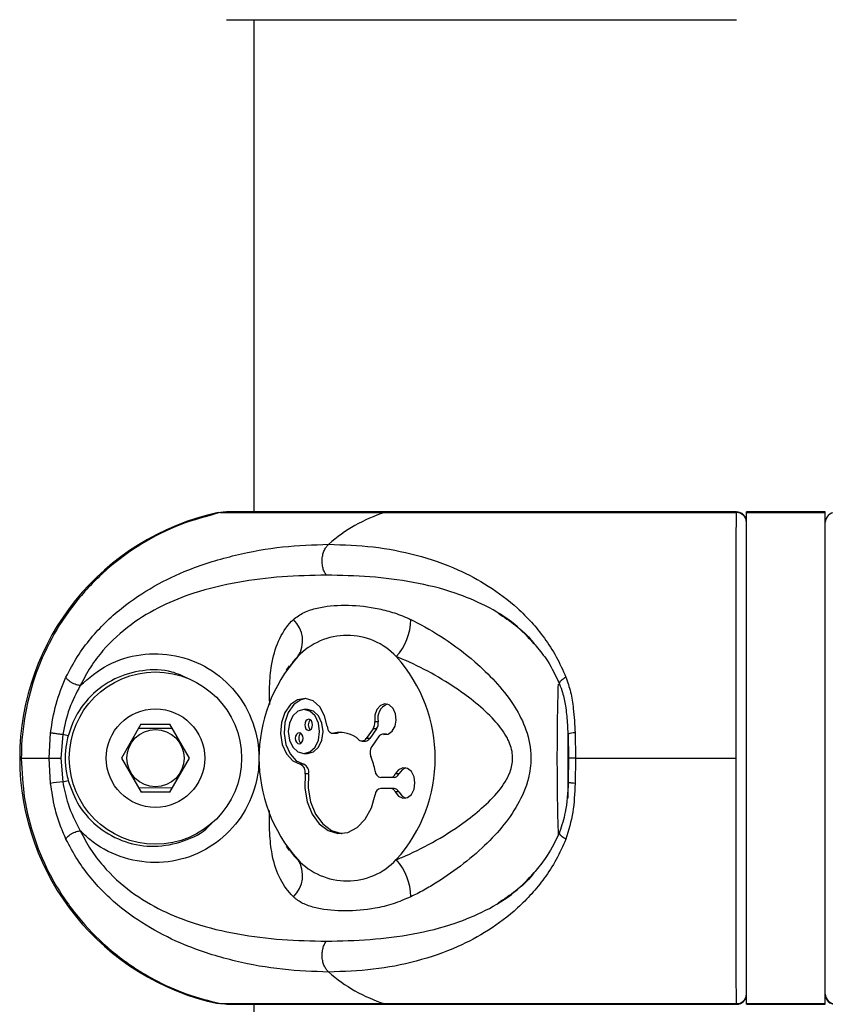
# Model space of a CAD drawing. Units: millimetres. Extents: x -16138 to 22138, y 212 to 40086.
# Drawn here: x 12587 to 12669, y 39661 to 39761 of the extents above; entities that cross this region are included whole.
import ezdxf

# ---------------------------------------------------------------- set-up
doc = ezdxf.new("R2010")
doc.units = ezdxf.units.MM

msp = doc.modelspace()

# ---------------------------------------------------------------- linework, layer by layer
at = {"color": 7, "linetype": 'Continuous', "lineweight": 25}
for p, q in [((12608.06797, 39760.51298), (12659.83824, 39760.51298)), ((12610.84746, 39760.51298), (12610.84746, 39710.51298)), ((12607.21852, 39710.44631), (12607.4511, 39710.48668)), ((12607.43743, 39710.44631), (12624.09765, 39710.44631)), ((12659.83892, 39710.51298), (12608.06803, 39710.51298)), ((12624.09765, 39710.44631), (12659.8292, 39710.44631)), ((12668.84746, 39710.51298), (12660.84746, 39710.51298)), ((12660.84746, 39710.44631), (12660.84746, 39710.51298)), ((12660.84746, 39710.44631), (12668.84746, 39710.44631)), ((12660.84746, 39660.57964), (12660.84746, 39710.44631)), ((12668.84746, 39710.44631), (12668.84746, 39710.51298)), ((12668.84746, 39660.57964), (12668.84746, 39710.44631)), ((12614.42913, 39694.87888), (12614.11071, 39694.43722)), ((12616.27433, 39690.45932), (12615.92078, 39690.45932)), ((12623.45662, 39689.21738), (12623.10306, 39689.21738)), ((12590.05143, 39685.51298), (12590.20051, 39688.08293)), ((12599.37351, 39688.97289), (12597.38337, 39685.50314)), ((12602.57098, 39688.51789), (12599.10689, 39688.50805)), ((12599.37351, 39688.97289), (12602.30172, 39688.98121)), ((12604.31154, 39685.52282), (12602.30172, 39688.98121)), ((12618.85965, 39688.03698), (12619.2132, 39688.03698)), ((12619.31921, 39688.05044), (12618.96566, 39688.05044)), ((12619.2132, 39688.03698), (12619.31921, 39688.05044)), ((12622.93645, 39688.48694), (12622.23952, 39687.50134)), ((12623.29, 39688.48694), (12622.59308, 39687.50134)), ((12623.29, 39688.48694), (12622.93645, 39688.48694)), ((12642.69958, 39688.23485), (12642.71385, 39687.9372)), ((12642.74746, 39681.43298), (12642.74746, 39688.13926)), ((12643.45006, 39688.08293), (12643.49913, 39685.51298)), ((12591.43136, 39687.91041), (12591.23357, 39685.51298)), ((12591.98029, 39687.76694), (12591.43136, 39687.91041)), ((12621.81863, 39687.25479), (12622.17218, 39687.25479)), ((12622.59308, 39687.50134), (12622.23952, 39687.50134)), ((12623.49764, 39687.6933), (12622.80071, 39686.7077)), ((12624.27209, 39687.93985), (12623.91853, 39687.93985)), ((12624.36769, 39687.92892), (12624.01414, 39687.92892)), ((12642.79821, 39685.51298), (12642.76529, 39687.91041)), ((12587.22954, 39685.51298), (12590.05143, 39685.51298)), ((12590.20051, 39682.94303), (12590.05143, 39685.51298)), ((12590.05143, 39685.51298), (12591.23357, 39685.51298)), ((12591.23357, 39685.51298), (12591.43136, 39683.11555)), ((12597.38337, 39685.50314), (12599.39319, 39682.04475)), ((12602.3214, 39682.05307), (12604.31154, 39685.52282)), ((12615.92078, 39685.9698), (12616.27433, 39685.9698)), ((12642.76529, 39683.11555), (12642.79821, 39685.51298)), ((12643.49913, 39685.51298), (12642.77413, 39685.51298)), ((12643.49913, 39685.51298), (12643.45006, 39682.94303)), ((12643.49913, 39685.51298), (12659.78234, 39685.51298)), ((12615.89861, 39684.88961), (12615.54505, 39684.88961)), ((12591.43136, 39683.11555), (12591.98029, 39683.25901)), ((12616.39039, 39683.90845), (12616.03684, 39683.90845)), ((12624.70993, 39683.55429), (12623.72432, 39683.55429)), ((12625.06348, 39683.55429), (12624.70993, 39683.55429)), ((12625.54651, 39683.90418), (12625.19296, 39683.90418)), ((12599.12394, 39682.50807), (12602.58802, 39682.51791)), ((12602.3214, 39682.05307), (12599.39319, 39682.04475)), ((12624.70993, 39682.43191), (12623.72432, 39682.43191)), ((12625.06348, 39682.43191), (12624.70993, 39682.43191)), ((12625.54651, 39682.08203), (12625.19296, 39682.08203)), ((12614.11071, 39676.58874), (12614.42988, 39676.14605)), ((12607.43743, 39660.57964), (12608.24115, 39660.54599)), ((12607.43743, 39660.57964), (12624.09765, 39660.57964)), ((12608.06797, 39660.51298), (12659.83824, 39660.51298)), ((12610.84746, 39660.51298), (12610.84746, 38980.51298)), ((12624.09765, 39660.57964), (12659.8292, 39660.57964)), ((12659.85256, 39660.56071), (12659.84743, 39660.55088)), ((12660.84746, 39660.57964), (12668.84746, 39660.57964)), ((12660.84746, 39660.51298), (12660.84746, 39660.57964)), ((12660.84746, 39660.51298), (12668.84746, 39660.51298)), ((12668.84746, 39660.51298), (12668.84746, 39660.57964))]:
    msp.add_line(p, q, dxfattribs=at)
at = {"color": 1, "linetype": 'Continuous', "lineweight": 25}
msp.add_line((12659.8292, 39710.44631), (12659.85254, 39710.47988), dxfattribs=at)
at = {"color": 7, "linetype": 'Continuous', "lineweight": 25, "flags": 128}
for points in [[(12618.27187, 39688.74592), (12618.01413, 39689.81874), (12617.51935, 39690.70992), (12616.84355, 39691.31853), (12616.06327, 39691.57567), (12615.26685, 39691.45221), (12614.54447, 39690.96214), (12613.97795, 39690.16095), (12613.63142, 39689.13937), (12613.54412, 39688.01306), (12613.72594, 39686.90957), (12614.1563, 39685.95385), (12614.78645, 39685.25412), (12615.54505, 39684.88961)], [(12616.09756, 39691.57241), (12615.6204, 39691.45221), (12614.89803, 39690.96214), (12614.3315, 39690.16095), (12613.98497, 39689.13937), (12613.89767, 39688.01306), (12614.0795, 39686.90957), (12614.50985, 39685.95385), (12615.14001, 39685.25412), (12615.89861, 39684.88961)], [(12624.01414, 39687.92892), (12624.4728, 39687.96039), (12624.8826, 39688.25337), (12625.17247, 39688.75704), (12625.2921, 39689.38401), (12625.22075, 39690.02553), (12624.97079, 39690.57028), (12624.58558, 39690.92378), (12624.13197, 39691.02469), (12623.68863, 39690.85551), (12623.33248, 39690.44558), (12623.12531, 39689.86602), (12623.10306, 39689.21738)], [(12614.3335, 39688.21456), (12614.45432, 39687.35553), (12614.7984, 39686.62728), (12615.31335, 39686.14068), (12615.92078, 39685.9698), (12616.52821, 39686.14068), (12617.04316, 39686.62728), (12617.38724, 39687.35553), (12617.50807, 39688.21456), (12617.38724, 39689.0736), (12617.04316, 39689.80185), (12616.52821, 39690.28845), (12615.92078, 39690.45932), (12615.31335, 39690.28845), (12614.7984, 39689.80185), (12614.45432, 39689.0736), (12614.3335, 39688.21456)], [(12616.27433, 39685.9698), (12616.88176, 39686.14068), (12617.39671, 39686.62728), (12617.74079, 39687.35553), (12617.86162, 39688.21456), (12617.74079, 39689.0736), (12617.39671, 39689.80185), (12616.88176, 39690.28845), (12616.27433, 39690.45932)], [(12616.00556, 39688.89565), (12616.03576, 39688.68089), (12616.12178, 39688.49883), (12616.25052, 39688.37718), (12616.40238, 39688.33446), (12616.55424, 39688.37718), (12616.68297, 39688.49883), (12616.76899, 39688.68089), (12616.7992, 39688.89565), (12616.76899, 39689.11041), (12616.68297, 39689.29247), (12616.55424, 39689.41412), (12616.40238, 39689.45684), (12616.25052, 39689.41412), (12616.12178, 39689.29247), (12616.03576, 39689.11041), (12616.00556, 39688.89565)], [(12615.04236, 39687.53348), (12615.07257, 39687.31872), (12615.15859, 39687.13666), (12615.28732, 39687.01501), (12615.43918, 39686.97229), (12615.59104, 39687.01501), (12615.71978, 39687.13666), (12615.8058, 39687.31872), (12615.836, 39687.53348), (12615.8058, 39687.74824), (12615.71978, 39687.9303), (12615.59104, 39688.05195), (12615.43918, 39688.09467), (12615.28732, 39688.05195), (12615.15859, 39687.9303), (12615.07257, 39687.74824), (12615.04236, 39687.53348)], [(12618.27187, 39688.74592), (12618.30203, 39688.58428), (12618.35417, 39688.43425), (12618.42626, 39688.30175), (12618.51543, 39688.19201), (12618.61818, 39688.10935), (12618.73045, 39688.05704), (12618.84782, 39688.03714), (12618.96566, 39688.05044)], [(12619.78969, 39688.12652), (12619.64672, 39688.11267), (12619.31921, 39688.05044)], [(12624.36769, 39687.92892), (12624.29766, 39687.93908), (12624.27209, 39687.93985)], [(12642.76529, 39687.91041), (12642.72888, 39687.93145), (12642.72548, 39687.93805)], [(12625.19296, 39682.08203), (12625.53301, 39681.64562), (12625.96928, 39681.44298), (12626.42608, 39681.50926), (12626.82416, 39681.83297), (12627.09446, 39682.35794), (12627.19009, 39682.9931), (12627.09446, 39683.62827), (12626.82416, 39684.15324), (12626.42608, 39684.47694), (12625.96928, 39684.54323), (12625.53301, 39684.34059), (12625.19296, 39683.90418)], [(12626.2644, 39684.53206), (12625.88657, 39684.34059), (12625.54651, 39683.90418)], [(12616.03684, 39683.90845), (12615.99736, 39682.47338), (12616.24021, 39681.07889), (12616.74641, 39679.83387), (12617.47644, 39678.83553), (12618.37329, 39678.16184), (12619.36694, 39677.86539), (12620.37979, 39677.96934), (12621.33277, 39678.46556), (12622.15145, 39679.31531), (12622.77191, 39680.45225), (12623.1457, 39681.78758)], [(12616.39039, 39683.90845), (12616.35092, 39682.47338), (12616.59376, 39681.07889), (12617.09996, 39679.83387), (12617.82999, 39678.83553), (12618.72684, 39678.16184), (12619.72049, 39677.86539), (12619.78969, 39677.85969)], [(12625.54651, 39682.08203), (12625.88657, 39681.64562), (12626.2644, 39681.45415)], [(12608.00217, 39660.51697), (12607.88208, 39660.51318), (12607.21852, 39660.57964)]]:
    msp.add_lwpolyline(points, dxfattribs=at)
at = {"color": 7, "linetype": 'Continuous', "lineweight": 25}
for radius in [8.75, 5, 2.9]:
    msp.add_circle((12600.84746, 39685.51298), radius, dxfattribs=at)
for centre, radius, start, end in [((12612.56445, 39685.51298), 25.5, 102.101492, 257.898508), ((12628.76365, 39695.61438), 15.54856, 107.4631297, 131.6254213), ((12659.8579, 39709.45711), 0.98962, 0.6616379, 91.6618575), ((12659.84746, 39709.51298), 1, 359.9999687, 90.3605441), ((12669.83701, 39709.45711), 0.98962, 88.3381425, 179.3383621), ((12612.89193, 39697.44033), 2.90192, 326.0830676, 47.7243782), ((12620.82574, 39699.75085), 5.95453, 318.7030819, 358.4281976), ((12620.29973, 39691.12158), 6.86162, 43.2275636, 136.7724364), ((12626.80086, 39685.51298), 15.44425, 138.1302169, 221.8697831), ((12613.7986, 39685.51298), 15.44425, 318.1302169, 41.8697831), ((12624.9729, 39689.57189), 1.55717, 112.8587164, 193.1594149), ((12616.96788, 39688.92843), 0.60965, 129.6142773, 183.0825305), ((12622.03788, 39689.07613), 1.07451, 326.747626, 7.554069), ((12622.39143, 39689.07613), 1.07451, 326.747626, 7.554069), ((12616.00468, 39687.56626), 0.60965, 129.6142773, 183.0825305), ((12616.96788, 39688.86287), 0.60965, 176.9174695, 230.3857227), ((12619.6088, 39685.33819), 2.78745, 47.0458701, 103.3398478), ((12616.00468, 39687.5007), 0.60965, 176.9174695, 230.3857227), ((12621.82393, 39687.7367), 0.47762, 228.6206664, 330.475548), ((12622.14543, 39687.78298), 0.52888, 272.8994104, 327.8229764), ((12623.92709, 39687.43584), 0.50071, 79.9877843, 149.0565436), ((12623.73053, 39686.10872), 1.10605, 147.210867, 203.1742734), ((12616.76984, 39683.13186), 6.46448, 9.4984169, 23.151483), ((12615.20499, 39684.10534), 0.85483, 346.6840669, 66.5584404), ((12615.55854, 39684.10534), 0.85483, 346.6840669, 66.5584404), ((12623.82738, 39684.22882), 0.68235, 182.5356086, 261.3133226), ((12592.61404, 39670.20033), 12.96925, 95.232098, 100.7250583), ((12624.66698, 39684.12195), 0.56928, 274.3267452, 337.5092673), ((12625.02053, 39684.12195), 0.56928, 274.3267452, 337.5092673), ((12623.82738, 39681.75739), 0.68235, 98.6866774, 177.4643914), ((12624.66698, 39681.86426), 0.56928, 22.4907327, 85.6732548), ((12625.02053, 39681.86426), 0.56928, 22.4907327, 85.6732548), ((12612.89193, 39673.58562), 2.90192, 312.2756218, 33.9169324), ((12620.29973, 39679.90437), 6.86162, 223.2275636, 316.7724364), ((12620.82574, 39671.27511), 5.95453, 1.5718024, 41.2969181), ((12628.76365, 39675.41158), 15.54856, 228.3745787, 252.5368703), ((12659.8579, 39661.56885), 0.98962, 268.3381425, 359.3383621), ((12659.84746, 39661.51298), 1, 270.3462005, 0.00005), ((12669.83701, 39661.56885), 0.98962, 180.6616379, 271.6618575), ((12669.84746, 39661.51298), 1, 179.9999687, 270.3605441)]:
    msp.add_arc(centre, radius, start, end, dxfattribs=at)
at = {"color": 1, "linetype": 'Continuous', "lineweight": 25}
msp.add_arc((12643.38599, 39686.51899), 1.56525, 87.6538828, 114.9595359, dxfattribs=at)
at = {"color": 7, "linetype": 'Continuous', "lineweight": 25}
for points, knots in [([(12607.43743, 39710.44631), (12606.06493, 39710.08338), (12603.28023, 39709.34702), (12599.42905, 39707.38501), (12595.91245, 39704.8291), (12592.91041, 39701.73522), (12590.45022, 39698.15395), (12588.64683, 39694.25025), (12587.51759, 39690.06524), (12587.23441, 39687.12127), (12587.22978, 39685.59147), (12587.22954, 39685.51298)], [0, 0, 0, 0, 0.122566962, 0.248680126, 0.371262808, 0.497416533, 0.619716257, 0.745577212, 0.867619652, 0.993208137, 1, 1, 1, 1]), ([(12608.23941, 39710.4652), (12608.06853, 39710.4865), (12607.7991, 39710.52008), (12607.53429, 39710.46607), (12607.43743, 39710.44631)], [0, 0, 0, 0, 0.63421115, 1, 1, 1, 1]), ([(12659.78234, 39685.51298), (12659.78245, 39686.88589), (12659.78267, 39689.66932), (12659.78454, 39693.75242), (12659.78763, 39697.68199), (12659.79214, 39701.271), (12659.79821, 39704.4439), (12659.80453, 39706.60399), (12659.81149, 39708.26941), (12659.81875, 39709.55024), (12659.82569, 39710.14566), (12659.8292, 39710.44631)], [0, 0, 0, 0, 0.11865544, 0.24056218, 0.36245184, 0.48786932, 0.60986991, 0.73539452, 0.79304385, 0.89550126, 1, 1, 1, 1]), ([(12591.76355, 39693.74027), (12592.13925, 39694.45175), (12592.88811, 39695.86994), (12594.25621, 39697.69729), (12595.75428, 39699.32747), (12597.86901, 39701.19216), (12600.68954, 39703.06303), (12604.58595, 39704.89102), (12608.96915, 39706.22288), (12613.76853, 39707.07373), (12616.88152, 39707.18262), (12618.43539, 39707.23698)], [0, 0, 0, 0, 0.06509925, 0.12976149, 0.19298525, 0.25879055, 0.38391958, 0.50814554, 0.67274492, 0.83664846, 1, 1, 1, 1]), ([(12618.19114, 39704.09779), (12618.12531, 39704.19968), (12617.9883, 39704.41175), (12617.84435, 39704.81186), (12617.76028, 39705.26807), (12617.75637, 39705.75405), (12617.8349, 39706.2272), (12617.9871, 39706.64664), (12618.18913, 39706.99291), (12618.35547, 39707.15777), (12618.43539, 39707.23698)], [0, 0, 0, 0, 0.11358858, 0.23642187, 0.36629606, 0.5, 0.63370394, 0.76357813, 0.88641142, 1, 1, 1, 1]), ([(12618.43539, 39707.23698), (12619.95003, 39707.18262), (12622.98409, 39707.07373), (12627.34447, 39706.22451), (12631.2459, 39704.89647), (12634.68059, 39703.07219), (12637.16098, 39701.21599), (12639.02921, 39699.35117), (12640.35215, 39697.72301), (12641.55674, 39695.87481), (12642.19802, 39694.44908), (12642.51684, 39693.74027)], [0, 0, 0, 0, 0.16334707, 0.32720829, 0.49107112, 0.61494498, 0.74097354, 0.80472098, 0.86956539, 0.93515357, 1, 1, 1, 1]), ([(12618.19114, 39704.09779), (12616.69545, 39704.06553), (12613.70808, 39704.0011), (12609.20849, 39703.44778), (12605.11707, 39702.48493), (12601.47684, 39701.04543), (12598.32362, 39699.18883), (12595.91861, 39697.00939), (12594.23021, 39694.82389), (12593.5504, 39693.53085), (12593.20907, 39692.88161)], [0, 0, 0, 0, 0.16730445, 0.33415909, 0.50045274, 0.62477826, 0.74888942, 0.8740295, 0.93674998, 1, 1, 1, 1]), ([(12614.84405, 39699.58752), (12615.18899, 39699.85118), (12615.8798, 39700.37922), (12617.63153, 39700.89817), (12620.01584, 39701.14238), (12622.57852, 39700.91259), (12624.71123, 39700.41716), (12625.94119, 39699.97821), (12626.63304, 39699.6552), (12626.77803, 39699.58752)], [0, 0, 0, 0, 0.12963381, 0.25961864, 0.49971693, 0.73981726, 0.85479753, 0.96957163, 1, 1, 1, 1]), ([(12635.62694, 39700.2552), (12636.23084, 39699.84659), (12637.44022, 39699.02831), (12638.74398, 39697.88711), (12639.36297, 39697.05581), (12639.48649, 39696.88992)], [0, 0, 0, 0, 0.44393726, 0.88903543, 1, 1, 1, 1]), ([(12626.77803, 39699.58752), (12626.86057, 39699.54748), (12627.99077, 39698.99931), (12630.21458, 39697.70724), (12633.02454, 39695.58638), (12635.39032, 39693.32309), (12637.15563, 39691.12755), (12638.48134, 39688.66924), (12638.93083, 39686.74517), (12638.97786, 39684.97513), (12638.74735, 39683.17132), (12637.71211, 39680.76363), (12636.02812, 39678.42313), (12633.93666, 39676.25637), (12631.48607, 39674.23347), (12629.23195, 39672.74259), (12627.64489, 39671.86406), (12626.98509, 39671.5401), (12626.77803, 39671.43844)], [0, 0, 0, 0, 0.00762791, 0.10443683, 0.2048525, 0.27805473, 0.35293489, 0.41747672, 0.48885958, 0.49992261, 0.5518124, 0.62525914, 0.69636164, 0.76956304, 0.8532608, 0.93904726, 0.98087151, 1, 1, 1, 1]), ([(12593.20907, 39692.88161), (12594.10602, 39693.64807), (12595.89654, 39695.1781), (12599.35005, 39696.20056), (12602.92977, 39696.10677), (12606.33135, 39694.78959), (12609.11334, 39692.3796), (12610.93218, 39689.16008), (12611.48504, 39685.96471), (12611.14192, 39682.78941), (12609.93599, 39679.80551), (12607.52157, 39677.07578), (12604.35596, 39675.31228), (12600.77997, 39674.70588), (12597.2179, 39675.33273), (12594.69565, 39676.71604), (12593.52596, 39677.83988), (12593.20907, 39678.14435)], [0, 0, 0, 0, 0.07019347, 0.14012192, 0.21042671, 0.28205571, 0.35469333, 0.42720413, 0.49987867, 0.54533299, 0.61777516, 0.68914905, 0.76012912, 0.83132951, 0.90267193, 0.9736322, 1, 1, 1, 1]), ([(12639.48649, 39696.88992), (12639.88311, 39696.41186), (12640.80609, 39695.29934), (12641.48769, 39693.84746), (12641.87639, 39693.01948)], [0, 0, 0, 0, 0.42971645, 1, 1, 1, 1]), ([(12625.29937, 39675.20487), (12625.48476, 39675.27926), (12626.70283, 39675.76804), (12629.00592, 39676.90271), (12631.73638, 39678.6193), (12634.00083, 39680.39192), (12635.69846, 39682.06795), (12636.85065, 39683.80728), (12637.12691, 39685.1352), (12637.08132, 39686.23127), (12636.849, 39686.99777), (12636.21728, 39688.20041), (12635.16347, 39689.5373), (12633.39983, 39691.14016), (12631.13062, 39692.80993), (12628.48163, 39694.40212), (12626.43421, 39695.37136), (12625.37313, 39695.79186), (12625.29937, 39695.82109)], [0, 0, 0, 0, 0.01961207, 0.1288617, 0.24132381, 0.31475886, 0.38943154, 0.45666725, 0.49989985, 0.50897728, 0.55574476, 0.57030688, 0.63180272, 0.70800079, 0.78560561, 0.88766423, 0.99219183, 1, 1, 1, 1]), ([(12590.20051, 39688.08293), (12590.34959, 39689.07175), (12590.64865, 39691.05528), (12591.39118, 39692.8435), (12591.76355, 39693.74027)], [0, 0, 0, 0, 0.49851598, 1, 1, 1, 1]), ([(12593.20907, 39692.88161), (12593.15033, 39692.88989), (12593.02655, 39692.90733), (12592.80242, 39692.97364), (12592.55453, 39693.07376), (12592.30523, 39693.20505), (12592.08444, 39693.35301), (12591.91651, 39693.49989), (12591.80575, 39693.6325), (12591.77713, 39693.70558), (12591.76355, 39693.74027)], [0, 0, 0, 0, 0.11014721, 0.23210235, 0.36343, 0.5, 0.63657, 0.76789765, 0.88985279, 1, 1, 1, 1]), ([(12641.85671, 39693.01738), (12641.96673, 39692.74537), (12642.24332, 39692.06153), (12642.49249, 39690.74192), (12642.65393, 39689.41184), (12642.68796, 39688.53449), (12642.69958, 39688.23485)], [0, 0, 0, 0, 0.19221901, 0.48324482, 0.8235174, 1, 1, 1, 1]), ([(12642.51684, 39693.74027), (12642.68685, 39693.23949), (12643.03139, 39692.22459), (12643.32473, 39690.31828), (12643.40365, 39688.91079), (12643.45006, 39688.08293)], [0, 0, 0, 0, 0.286292339, 0.580210732, 1, 1, 1, 1]), ([(12593.20907, 39692.88161), (12592.80544, 39692.11784), (12591.98355, 39690.5626), (12591.6176, 39688.8049), (12591.43136, 39687.91041)], [0, 0, 0, 0, 0.49109981, 1, 1, 1, 1]), ([(12591.43136, 39687.91041), (12591.30711, 39687.92404), (12591.11593, 39687.94502), (12590.85845, 39687.97747), (12590.66943, 39688.00291), (12590.50193, 39688.02744), (12590.31911, 39688.0567), (12590.24722, 39688.0726), (12590.20051, 39688.08293)], [0, 0, 0, 0, 0.239362077, 0.368299778, 0.5, 0.631700222, 0.760637923, 1, 1, 1, 1]), ([(12591.98029, 39687.76694), (12591.91805, 39687.50554), (12591.62763, 39686.28582), (12591.63043, 39684.72443), (12591.91974, 39683.51265), (12591.98029, 39683.25901)], [0, 0, 0, 0, 0.17740973, 0.82782925, 1, 1, 1, 1]), ([(12587.22954, 39685.51298), (12587.29394, 39684.14007), (12587.42451, 39681.35663), (12588.48435, 39677.27354), (12590.18716, 39673.34396), (12592.5399, 39669.75495), (12595.48444, 39666.58206), (12598.2983, 39664.42196), (12601.14973, 39662.75655), (12603.94492, 39661.47572), (12606.26563, 39660.88029), (12607.43743, 39660.57964)], [0, 0, 0, 0, 0.118655435, 0.24056218, 0.36245184, 0.487869322, 0.609869906, 0.735394519, 0.793043847, 0.89550126, 1, 1, 1, 1]), ([(12659.8292, 39660.57964), (12659.82512, 39660.94258), (12659.81684, 39661.67894), (12659.80717, 39663.64094), (12659.79912, 39666.19686), (12659.79288, 39669.29073), (12659.78812, 39672.87201), (12659.78483, 39676.7757), (12659.78284, 39680.96072), (12659.78235, 39683.90468), (12659.78234, 39685.43449), (12659.78234, 39685.51298)], [0, 0, 0, 0, 0.12256696, 0.24868013, 0.37126281, 0.49741653, 0.61971626, 0.74557721, 0.86761965, 0.99320814, 1, 1, 1, 1]), ([(12591.43136, 39683.11555), (12591.5832, 39682.3592), (12591.93593, 39680.60208), (12592.74708, 39679.0362), (12593.20907, 39678.14435)], [0, 0, 0, 0, 0.43044313, 1, 1, 1, 1]), ([(12642.74984, 39683.0577), (12642.69024, 39682.01531), (12642.58626, 39680.19685), (12642.08873, 39678.66167), (12641.8764, 39678.00649)], [0, 0, 0, 0, 0.57322375, 1, 1, 1, 1]), ([(12642.75015, 39683.06036), (12642.7421, 39683.06475), (12642.70574, 39683.08459), (12642.73922, 39683.10199), (12642.76529, 39683.11555)], [0, 0, 0, 0, 0.22135301, 1, 1, 1, 1]), ([(12591.76355, 39677.28569), (12591.54445, 39677.78647), (12591.10041, 39678.80137), (12590.53922, 39680.70768), (12590.32595, 39682.11517), (12590.20051, 39682.94303)], [0, 0, 0, 0, 0.28629234, 0.58021073, 1, 1, 1, 1]), ([(12643.45006, 39682.94303), (12643.4054, 39681.95401), (12643.31583, 39679.97048), (12642.78366, 39678.18227), (12642.51684, 39677.28569)], [0, 0, 0, 0, 0.498615899, 1, 1, 1, 1]), ([(12591.76355, 39677.28569), (12591.77713, 39677.32037), (12591.80575, 39677.39346), (12591.91651, 39677.52607), (12592.08444, 39677.67295), (12592.30523, 39677.82091), (12592.55453, 39677.95219), (12592.80242, 39678.05231), (12593.02655, 39678.11863), (12593.15033, 39678.13607), (12593.20907, 39678.14435)], [0, 0, 0, 0, 0.11014721, 0.23210235, 0.36343, 0.5, 0.63657, 0.76789765, 0.88985279, 1, 1, 1, 1]), ([(12593.20907, 39678.14435), (12593.54827, 39677.49901), (12594.22841, 39676.205), (12595.91873, 39674.01501), (12598.33834, 39671.82482), (12601.49865, 39669.96705), (12605.13782, 39668.53421), (12609.21807, 39667.57741), (12613.70817, 39667.02481), (12616.69507, 39666.96042), (12618.19114, 39666.92817)], [0, 0, 0, 0, 0.06286078, 0.12604592, 0.25152342, 0.37660166, 0.50057272, 0.66589848, 0.83265566, 1, 1, 1, 1]), ([(12641.87639, 39678.00647), (12641.48521, 39677.17435), (12640.80148, 39675.71989), (12639.87785, 39674.60575), (12639.48264, 39674.12904)], [0, 0, 0, 0, 0.572118853, 1, 1, 1, 1]), ([(12618.43539, 39663.78897), (12616.88132, 39663.84335), (12613.76925, 39663.95223), (12608.97998, 39664.80095), (12604.60912, 39666.12816), (12600.7143, 39667.95075), (12597.90572, 39669.80662), (12595.78337, 39671.6717), (12594.27749, 39673.30055), (12592.89125, 39675.14953), (12592.13802, 39676.57635), (12591.76355, 39677.28569)], [0, 0, 0, 0, 0.16337491, 0.32716323, 0.49084644, 0.61470536, 0.74079048, 0.80460685, 0.86946086, 0.93510318, 1, 1, 1, 1]), ([(12642.51684, 39677.28569), (12642.20001, 39676.58097), (12641.55686, 39675.1504), (12640.36172, 39673.31799), (12639.04081, 39671.68554), (12637.17592, 39669.82164), (12634.68039, 39667.95244), (12631.24093, 39666.12872), (12627.34145, 39664.80086), (12622.98453, 39663.95223), (12619.95145, 39663.84338), (12618.43539, 39663.78897)], [0, 0, 0, 0, 0.06446354, 0.13085997, 0.19364442, 0.25878577, 0.38501118, 0.50931632, 0.67290571, 0.83650363, 1, 1, 1, 1]), ([(12639.48264, 39674.12904), (12639.36305, 39673.96853), (12638.74704, 39673.14171), (12637.44511, 39672.00132), (12636.23353, 39671.18122), (12635.62882, 39670.7719)], [0, 0, 0, 0, 0.10766987, 0.554631528, 1, 1, 1, 1]), ([(12626.77803, 39671.43844), (12626.16931, 39671.17823), (12624.93241, 39670.6495), (12622.66908, 39670.12745), (12620.06173, 39669.91943), (12617.70024, 39670.10566), (12616.05736, 39670.60764), (12615.27927, 39671.04507), (12614.91894, 39671.37075), (12614.84405, 39671.43844)], [0, 0, 0, 0, 0.12780325, 0.25969279, 0.4964131, 0.73975194, 0.85356666, 0.96956431, 1, 1, 1, 1]), ([(12618.43539, 39663.78897), (12618.35547, 39663.86818), (12618.18913, 39664.03305), (12617.9871, 39664.37932), (12617.8349, 39664.79876), (12617.75637, 39665.27191), (12617.76028, 39665.75789), (12617.84435, 39666.2141), (12617.9883, 39666.61421), (12618.12531, 39666.82628), (12618.19114, 39666.92817)], [0, 0, 0, 0, 0.11358858, 0.23642187, 0.36629606, 0.5, 0.63370394, 0.76357813, 0.88641142, 1, 1, 1, 1])]:
    msp.add_open_spline(points, degree=3, knots=knots, dxfattribs=at)
at = {"color": 1, "linetype": 'Continuous', "lineweight": 25}
for points, knots in [([(12639.30164, 39697.13152), (12638.65917, 39697.81358), (12637.14469, 39699.4214), (12634.38611, 39701.03872), (12630.93643, 39702.49674), (12626.9975, 39703.44655), (12622.62946, 39704.00165), (12619.67219, 39704.06571), (12618.19114, 39704.09779)], [0, 0, 0, 0, 0.10955315, 0.25824898, 0.40571363, 0.60263112, 0.80099014, 1, 1, 1, 1]), ([(12612.44824, 39690.95783), (12612.43556, 39691.58207), (12612.40595, 39693.03939), (12612.61417, 39695.21096), (12613.24866, 39697.50739), (12614.16017, 39698.91657), (12614.78677, 39699.53132), (12614.84405, 39699.58752)], [0, 0, 0, 0, 0.16243919, 0.3792251, 0.66881662, 0.96972355, 1, 1, 1, 1]), ([(12615.30009, 39695.82109), (12615.25202, 39695.78036), (12614.92363, 39695.50208), (12614.68936, 39695.14158), (12614.48938, 39694.83383)], [0, 0, 0, 0, 0.14636237, 1, 1, 1, 1]), ([(12604.14699, 39693.59773), (12603.61124, 39693.84974), (12602.17765, 39694.5241), (12599.52686, 39694.53697), (12596.63664, 39693.7066), (12594.16601, 39691.9164), (12592.63129, 39689.78685), (12592.15079, 39688.29596), (12591.98029, 39687.76694)], [0, 0, 0, 0, 0.11478711, 0.30715578, 0.49989179, 0.69496304, 0.89176352, 1, 1, 1, 1]), ([(12641.76675, 39677.79763), (12641.74437, 39678.40108), (12641.691, 39679.8402), (12641.65123, 39682.64412), (12641.64184, 39685.05617), (12641.64578, 39687.30863), (12641.65931, 39688.88064), (12641.69505, 39691.06752), (12641.72651, 39692.11895), (12641.75376, 39693.0291)], [0, 0, 0, 0, 0.15285575, 0.36453526, 0.51174242, 0.57869901, 0.76065529, 0.79281589, 1, 1, 1, 1]), ([(12641.8828, 39693.02754), (12641.87351, 39693.04333), (12641.84454, 39693.09263), (12641.874, 39693.20604), (12641.9677, 39693.35275), (12642.12333, 39693.49995), (12642.30999, 39693.63248), (12642.45027, 39693.70558), (12642.51684, 39693.74027)], [0, 0, 0, 0, 0.09182154, 0.28666254, 0.48150354, 0.6688654, 0.84285574, 1, 1, 1, 1]), ([(12591.98029, 39683.25901), (12592.30252, 39682.37149), (12592.96875, 39680.53642), (12595.04239, 39678.33332), (12597.72146, 39676.87309), (12600.7665, 39676.37981), (12603.70608, 39676.98808), (12605.7365, 39677.94313), (12606.46742, 39678.8243), (12606.56646, 39678.9437)], [0, 0, 0, 0, 0.15393073, 0.31827308, 0.48355539, 0.64862274, 0.81224244, 0.97455977, 1, 1, 1, 1]), ([(12643.45006, 39682.94303), (12643.33249, 39682.95336), (12643.15158, 39682.96925), (12642.96099, 39682.99853), (12642.84437, 39683.02301), (12642.77228, 39683.04418), (12642.75547, 39683.05647), (12642.75015, 39683.06036)], [0, 0, 0, 0, 0.34560314, 0.53176995, 0.72192543, 0.91208091, 1, 1, 1, 1]), ([(12614.84405, 39671.43844), (12614.83572, 39671.44644), (12614.30655, 39671.95436), (12613.42848, 39673.17436), (12612.71305, 39675.2786), (12612.42663, 39677.63429), (12612.40164, 39679.2014), (12612.4386, 39680.1646), (12612.43936, 39680.18424)], [0, 0, 0, 0, 0.004303821, 0.273388977, 0.552434383, 0.771066641, 0.995332974, 1, 1, 1, 1]), ([(12642.51684, 39677.28569), (12642.45027, 39677.32038), (12642.31, 39677.39347), (12642.12333, 39677.52601), (12641.96772, 39677.6732), (12641.87393, 39677.81994), (12641.84455, 39677.93402), (12641.87397, 39677.98384), (12641.88362, 39678.00019)], [0, 0, 0, 0, 0.156628, 0.33004674, 0.51679306, 0.71099395, 0.90519485, 1, 1, 1, 1]), ([(12614.43837, 39676.23052), (12614.69034, 39675.86961), (12614.94747, 39675.50132), (12615.29315, 39675.2107), (12615.30009, 39675.20487)], [0, 0, 0, 0, 0.97994719, 1, 1, 1, 1]), ([(12618.19114, 39666.92817), (12619.6735, 39666.96037), (12622.63023, 39667.02461), (12626.99486, 39667.57913), (12630.93218, 39668.52747), (12634.38551, 39669.9865), (12637.1493, 39671.6077), (12638.66487, 39673.21747), (12639.3073, 39673.89982)], [0, 0, 0, 0, 0.19912085, 0.39716627, 0.59364019, 0.74157847, 0.89045857, 1, 1, 1, 1]), ([(12659.84743, 39660.55088), (12659.84413, 39660.53816), (12659.83794, 39660.51425), (12659.83199, 39660.55879), (12659.8292, 39660.57964)], [0, 0, 0, 0, 0.53196716, 1, 1, 1, 1])]:
    msp.add_open_spline(points, degree=3, knots=knots, dxfattribs=at)

doc.saveas('drawing.dxf')
